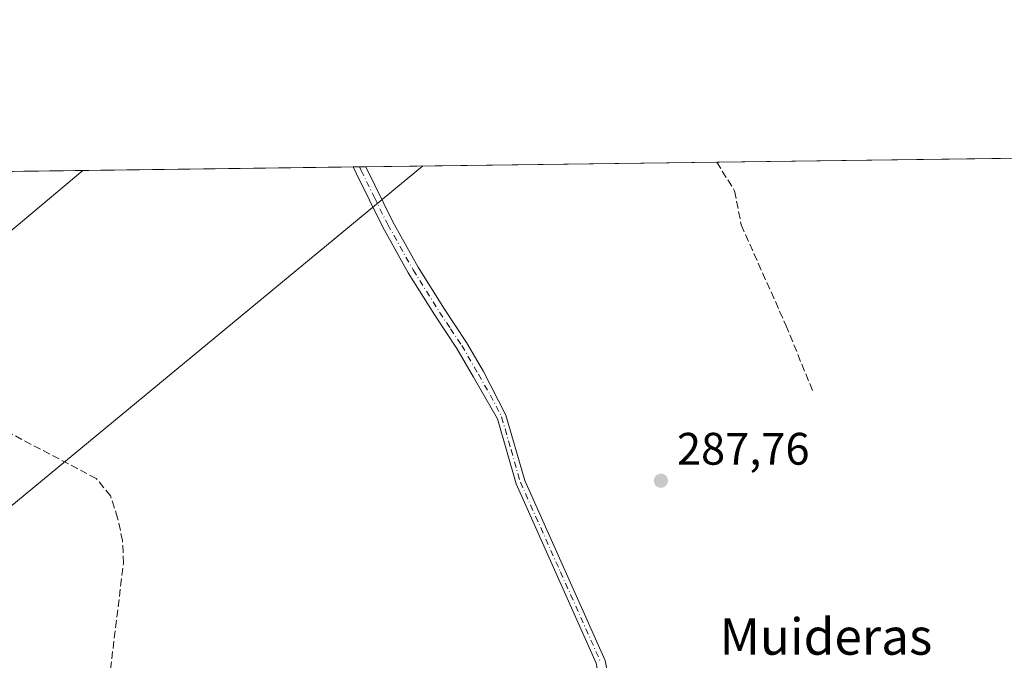
# Model space of a CAD drawing. Units: metres. Extents: x 591025 to 594491, y 4680470 to 4682804.
# Drawn here: x 591939 to 592155, y 4682663 to 4682804 of the extents above; entities that cross this region are included whole.
import ezdxf
from ezdxf.enums import TextEntityAlignment as Align

# ---------------------------------------------------------------- set-up
doc = ezdxf.new("R2010")
doc.units = ezdxf.units.M
doc.header["$MEASUREMENT"] = 0
doc.linetypes.add('DGN Style 3', pattern=[2.307223458686699, 1.648016756204785, -0.6592067024819142])
doc.linetypes.add('DGN Style 4', pattern=[2.6384748266838614, 1.318413404963828, -0.6592067024819142, 0.001648016756204785, -0.6592067024819142])
for name, color, linetype, lineweight in [('Comarca CxS', 21, 'Continuous', 0), ('Comunidad Autónoma CxS', 142, 'Continuous', 0), ('Corriente artificial lineal', 4, 'DGN Style 3', 13), ('Cultivos herbáceos CxS', 92, 'Continuous', 0), ('Municipio CxS', 4, 'Continuous', 0), ('Núcleo urbano CxS', 7, 'Continuous', 0), ('Pista no pavimentada Cxs', 111, 'Continuous', 0), ('Pista no pavimentada eje', 91, 'DGN Style 4', 0), ('Provincia CxS', 1, 'Continuous', 0), ('Punto de cota en terreno', 7, 'Continuous', 0), ('Rótulo de punto de cota en terreno', 7, 'Continuous', 0), ('Tendido', 6, 'Continuous', 0), ('Texto cartográfico', 7, 'Continuous', 0)]:
    doc.layers.add(name, color=color, linetype=linetype, lineweight=lineweight)
doc.styles.add('Style-Arial', font='txt')

# ---------------------------------------------------------------- blocks, each defined once
blk = doc.blocks.new('*U10')
at = {"layer": 'Cultivos herbáceos CxS', "color": 92, "linetype": 'Continuous', "lineweight": 0}
blk.add_polyline3d([(591515.4475999996, 4682765.025400001, 288.9279999999999), (592769.2882000003, 4682781.608100001, 290.2546000000002), (592763.4966000002, 4682771.467499999, 289.2964000000065), (592744.0060999999, 4682759.3961, 287.7330999999977), (592758.2758999999, 4682739.2476, 288.473800000007), (592794.2335000001, 4682698.2393, 288.2246000000014), (592806.2657000005, 4682699.816500001, 288.9214999999967), (592792.4956999999, 4682725.5065, 291.1855999999971), (592808.9493000006, 4682741.960100001, 292.0010000000038), (592825.4983000001, 4682754.153899999, 292.7087999999931)], dxfattribs=at)
blk = doc.blocks.new('5PATER')
at = {"layer": 'Núcleo urbano CxS', "linetype": 'Continuous', "lineweight": 0}
h = blk.add_hatch(color=51, dxfattribs=at)
edge = h.paths.add_edge_path()
edge.add_ellipse((0, 0), major_axis=(-0.1095731443231308, -0.1110710700762829), ratio=0.9994222409660322, start_angle=0, end_angle=360)

msp = doc.modelspace()

# ---------------------------------------------------------------- linework, layer by layer
at = {"layer": 'Comarca CxS', "color": 21, "linetype": 'Continuous', "lineweight": 0, "flags": 128}
msp.add_lwpolyline([(591066.3919970909, 4682759.086435), (594460.0900007029, 4682803.969983161)], dxfattribs=at)
at = {"layer": 'Comunidad Autónoma CxS', "color": 142, "linetype": 'Continuous', "lineweight": 0, "flags": 128}
msp.add_lwpolyline([(591066.3919970909, 4682759.086435), (594460.0900007029, 4682803.969983161)], dxfattribs=at)
at = {"layer": 'Corriente artificial lineal', "color": 4, "linetype": 'DGN Style 3', "lineweight": 13}
for points in [[(592091.8550000004, 4682772.648700001, 287.8230999999942), (592095.8017999995, 4682766.3029, 287.8855999999942), (592097.2304999996, 4682758.841600001, 287.9130000000005), (592107.0730999997, 4682736.7753, 287.8619999999937), (592113.1056000004, 4682722.011499999, 287.8205000000016)], [(592105.7183999997, 4682550.398399999, 288.9787000000069), (592090.6380000003, 4682551.4211, 288.6310999999987), (592022.2695000004, 4682568.354499999, 288.7149000000064), (591972.5278000003, 4682581.6895, 288.7837), (591970.0500999996, 4682584.3101, 288.8227000000043), (591955.7701000003, 4682599.840100001, 288.4787000000069), (591954.6601, 4682603.8101, 288.3561999999947), (591957.4301000005, 4682651.950099999, 288.4431999999942), (591961.3901000004, 4682684.450099999, 288.4655000000057), (591961.2100999998, 4682689.4101, 288.5504999999976), (591960.1201, 4682694.370100001, 288.5114999999932), (591958.5601000004, 4682699.270099999, 288.5207999999984), (591955.4200999998, 4682703.0801, 288.4845999999961), (591929.5201000003, 4682716.690099999, 288.5632000000041), (591920.6300999997, 4682725.600099999, 288.4284000000043), (591912.3701, 4682731.7301, 288.4481999999989), (591904.1401000004, 4682738.2501, 288.436600000001), (591895.5000999998, 4682743.290100001, 288.3108999999968), (591887.3201000001, 4682747.7601, 288.3027000000002), (591871.2301000003, 4682753.440099999, 288.5316000000021), (591869.3000999996, 4682755.520099999, 288.622000000003), (591863.8800999997, 4682769.630100001, 288.5390000000043), (591863.8788000002, 4682769.6336, 288.5390000000043)]]:
    msp.add_polyline3d(points, dxfattribs=at)
at = {"layer": 'Cultivos herbáceos CxS', "color": 92, "linetype": 'Continuous', "lineweight": 0, "extrusion": (0.0002899543953675843, 3.834801198569102e-06, 0.9999999579558707), "elevation": 477.4602259117923, "flags": 128}
msp.add_lwpolyline([(592091.7467547943, 4682772.646803469), (592322.777164509, 4682775.702303468)], dxfattribs=at)
at = {"layer": 'Cultivos herbáceos CxS', "color": 92, "linetype": 'Continuous', "lineweight": 0, "extrusion": (0.002291374137565702, 3.030385893135751e-05, 0.9999973743396718), "elevation": 1786.625817388732, "flags": 128}
msp.add_lwpolyline([(591861.6637874524, 4682769.581508495), (592009.7149762519, 4682771.539508495)], dxfattribs=at)
at = {"layer": 'Cultivos herbáceos CxS', "color": 92, "linetype": 'Continuous', "lineweight": 0, "extrusion": (0.01896169302696689, 0.0002503878733958515, 0.999820179584041), "elevation": 12686.20557168561, "flags": 128}
msp.add_lwpolyline([(4674546.580893607, -653667.5830518971), (4674546.580893607, -653668.954117943)], dxfattribs=at)
at = {"layer": 'Cultivos herbáceos CxS', "color": 92, "linetype": 'Continuous', "lineweight": 0, "extrusion": (0.05475851362822085, 0.0007269183007267107, 0.9984993624309493), "elevation": 36109.50200395081, "flags": 128}
msp.add_lwpolyline([(4674500.779332176, -653121.999492799), (4674500.779332176, -653123.3726742428)], dxfattribs=at)
at = {"layer": 'Cultivos herbáceos CxS', "color": 92, "linetype": 'Continuous', "lineweight": 0, "extrusion": (0.003567454925976626, 4.718157528202051e-05, 0.9999936354993716), "elevation": 2621.022863505336, "flags": 128}
msp.add_lwpolyline([(592009.8762027769, 4682771.509348175), (592087.0605941034, 4682772.530148176)], dxfattribs=at)
at = {"layer": 'Municipio CxS', "color": 4, "linetype": 'Continuous', "lineweight": 0, "flags": 128}
msp.add_lwpolyline([(591066.3919970909, 4682759.086435), (594460.0900007029, 4682803.969983161)], dxfattribs=at)
at = {"layer": 'Pista no pavimentada Cxs', "color": 111, "linetype": 'Continuous', "lineweight": 0, "extrusion": (0.04124584033877408, 0.0005475977135409823, 0.9991488781915798), "elevation": 27270.30590629406, "flags": 128}
msp.add_lwpolyline([(4674499.829446949, -653556.1650172998), (4674499.82944695, -653558.9092946346)], dxfattribs=at)
at = {"layer": 'Pista no pavimentada Cxs', "color": 111, "linetype": 'Continuous', "lineweight": 0}
for points in [[(592065.3601000002, 4682662.460100001, 288.3856999999989), (592047.7301000003, 4682701.920100001, 288.3752999999998), (592043.6201, 4682716.210100001, 288.3384999999981), (592038.3800999997, 4682725.380100001, 288.4228000000003), (592034.7301000003, 4682731.690099999, 288.5188000000053), (592029.8601000002, 4682738.960100001, 288.478099999993), (592024.0301000001, 4682748.300100001, 288.6903000000021), (592018.4001000002, 4682758.360099999, 288.344299999997), (592012.5601000004, 4682770.220100001, 288.2532000000065), (592011.9294999996, 4682771.5913, 288.2467000000034), (592014.6711999997, 4682771.627900001, 288.1334999999963), (592020.6201, 4682759.520099999, 288.2315999999992), (592026.1901000004, 4682749.5701, 288.3871999999974), (592031.9600999998, 4682740.3101, 288.3090999999986), (592036.8501000004, 4682733.020099999, 288.3291999999929), (592040.5500999996, 4682726.630100001, 288.2842999999993), (592045.4801000003, 4682717.0001, 288.1968999999954), (592049.6300999997, 4682702.610099999, 288.2219999999944), (592067.2901, 4682663.0701, 288.3396999999969)], [(592105.2901, 4682544.670100001, 290.5690999999933), (592108.7701000003, 4682549.420100001, 290.3089999999939), (592108.4301000005, 4682553.920100001, 289.7734000000055), (592106.0900999998, 4682560.620100001, 288.9809999999998), (592096.4600999998, 4682578.700099999, 288.7801999999938), (592087.4501, 4682597.6601, 288.4523000000045), (592075.6801000005, 4682619.1601, 288.3576999999932), (592070.4401000004, 4682635.6501, 288.3295999999973), (592065.3601000002, 4682662.460100001, 288.3856999999989), (592047.7301000003, 4682701.920100001, 288.3752999999998), (592043.6201, 4682716.210100001, 288.3384999999981), (592038.3800999997, 4682725.380100001, 288.4228000000003), (592034.7301000003, 4682731.690099999, 288.5188000000053), (592029.8601000002, 4682738.960100001, 288.478099999993), (592024.0301000001, 4682748.300100001, 288.6903000000021), (592018.4001000002, 4682758.360099999, 288.344299999997), (592012.5601000004, 4682770.220100001, 288.2532000000065), (592011.9294999996, 4682771.591499999, 288.2467000000034)], [(592014.6711999997, 4682771.627900001, 288.1334999999963), (592020.6201, 4682759.520099999, 288.2315999999992), (592026.1901000004, 4682749.5701, 288.3871999999974), (592031.9600999998, 4682740.3101, 288.3090999999986), (592036.8501000004, 4682733.020099999, 288.3291999999929), (592040.5500999996, 4682726.630100001, 288.2842999999993), (592045.4801000003, 4682717.0001, 288.1968999999954), (592049.6300999997, 4682702.610099999, 288.2219999999944), (592067.2901, 4682663.0701, 288.3396999999969), (592072.3901000004, 4682636.140100001, 288.2774000000064), (592077.5401, 4682619.950099999, 288.3236000000034), (592089.2401000002, 4682598.5701, 288.2526999999973), (592098.2500999998, 4682579.600099999, 288.4746000000014), (592107.9301000005, 4682561.4301, 288.6845999999932), (592110.4101, 4682554.340100001, 289.347299999994), (592110.8300999999, 4682548.8301, 290.0525000000052), (592107.5100999996, 4682544.300100001, 290.5259999999981)]]:
    msp.add_polyline3d(points, dxfattribs=at)
at = {"layer": 'Pista no pavimentada eje', "color": 91, "linetype": 'DGN Style 4', "lineweight": 0}
msp.add_polyline3d([(592013.3003000002, 4682771.609800001, 288.2124999999942), (592013.6542999997, 4682770.8389, 288.2035000000033), (592016.5900999998, 4682764.870100001, 288.3221999999951), (592019.5100999996, 4682758.940099999, 288.2957000000025), (592025.1101000002, 4682748.9351, 288.543399999995), (592028.0251000002, 4682744.265100001, 288.4051999999938), (592030.9101, 4682739.6351, 288.3996000000043), (592033.3450999996, 4682736.0001, 288.4449000000022), (592035.7901, 4682732.3551, 288.442200000005), (592039.4650999998, 4682726.005100001, 288.3628000000026), (592042.0850999998, 4682721.420100001, 288.3825999999972), (592044.5500999996, 4682716.6051, 288.2704999999987), (592046.6250999998, 4682709.4101, 288.2939999999944), (592048.6801000005, 4682702.265100001, 288.300900000002), (592057.4951, 4682682.5351, 288.3283999999985), (592066.3251, 4682662.765100001, 288.3659000000043)], dxfattribs=at)
at = {"layer": 'Provincia CxS', "color": 1, "linetype": 'Continuous', "lineweight": 0, "flags": 128}
msp.add_lwpolyline([(591066.3919970909, 4682759.086435), (594460.0900007029, 4682803.969983161)], dxfattribs=at)
at = {"layer": 'Tendido', "color": 6, "linetype": 'Continuous', "lineweight": 0}
for points in [[(592027.1834000006, 4682771.793400001, 287.8536000000022), (591897.9358999999, 4682665.012700001, 290.6624000000011), (591739.4900000002, 4682530.49, 292.1650999999983), (591476.9400000004, 4682309.859999999, 297.9269000000059), (591458.6391000003, 4682294.2784, 293.3032999999996)], [(591407.7927000001, 4682315.4976, 294.3839000000008), (591424.0300000003, 4682329.119999999, 297.300900000002), (591647.8836000003, 4682516.102700001, 296.3990000000049), (591881.4400000004, 4682711.189999999, 295.4426999999997), (591952.4535999997, 4682770.805000001, 288.8586000000068)]]:
    msp.add_polyline3d(points, dxfattribs=at)

# ---------------------------------------------------------------- block references
at = {"layer": 'Cultivos herbáceos CxS', "color": 92, "linetype": 'Continuous', "lineweight": 0}
msp.add_blockref('*U10', (0, 0), dxfattribs=at)
at = {"layer": 'Punto de cota en terreno', "color": 7, "linetype": 'Continuous', "lineweight": 0, "xscale": 10, "yscale": 10, "zscale": 10}
msp.add_blockref('5PATER', (592079.5800000001, 4682702.59, 287.7599999999948), dxfattribs=at)

# ---------------------------------------------------------------- texts
at = {"layer": 'Rótulo de punto de cota en terreno', "color": 7, "linetype": 'Continuous', "lineweight": 0, "style": 'Style-Arial'}
msp.add_text('287,76', height=7.000000000000002, dxfattribs=at).set_placement((592083.1078000005, 4682706.117799999))
at = {"layer": 'Texto cartográfico', "color": 7, "linetype": 'Continuous', "lineweight": 0, "style": 'Style-Arial'}
msp.add_text('Muideras', height=8, dxfattribs=at).set_placement((592115.8747085367, 4682668.33015), align=Align.MIDDLE_CENTER)

doc.saveas('drawing.dxf')
